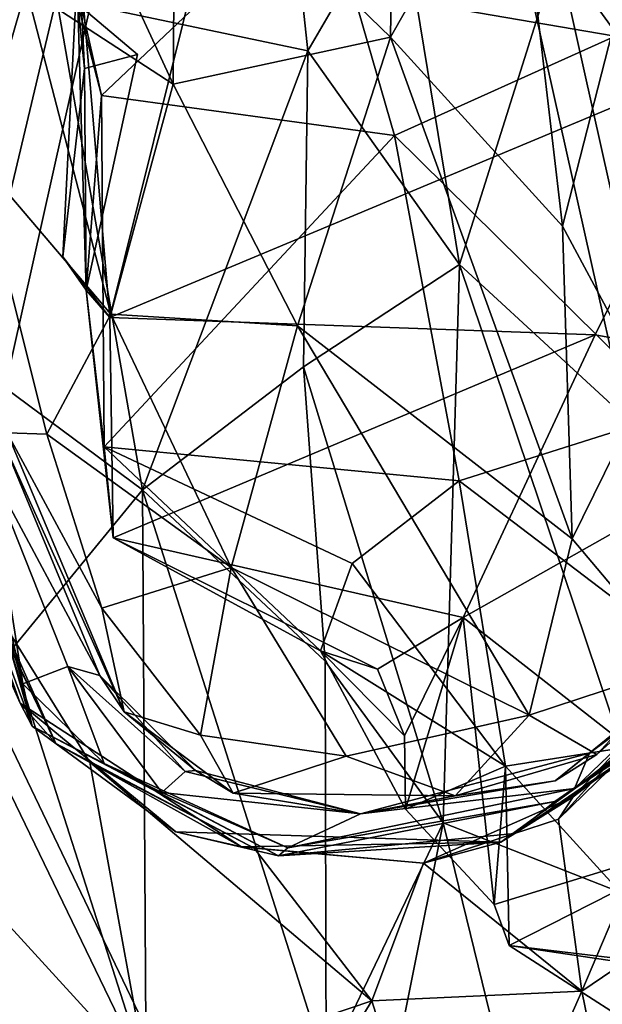
# Model space of a CAD drawing. Units: metres. Extents: x 24.53 to 32.63, y -6.33 to 1.44.
# Drawn here: x 30.96 to 31.35, y -2.53 to -1.88 of the extents above; entities that cross this region are included whole.
import ezdxf

# ---------------------------------------------------------------- set-up
doc = ezdxf.new("R2010")
doc.units = ezdxf.units.M

msp = doc.modelspace()

# ---------------------------------------------------------------- linework, layer by layer
at = {"layer": '1'}
for points in [[(28.07926, 1.35651, 23.18845), (25.70074, -1.94783, 23.24173), (31.28957, -3.48131, 23.20671)], [(28.07926, 1.35651, 23.18845), (31.28957, -3.48131, 23.20671), (29.34511, 0.15445, 23.18692)], [(29.34511, 0.15445, 23.18692), (31.28957, -3.48131, 23.20671), (32.02489, -0.63672, 23.17418)], [(32.02489, -0.63672, 23.17418), (31.28957, -3.48131, 23.20671), (32.43303, -2.01953, 23.18655)], [(31.15553, -1.20303, -12.88469), (27.9204, -3.17047, -12.88286), (29.33585, -0.72009, -12.90648)], [(27.9204, -3.17047, -12.88286), (31.15553, -1.20303, -12.88469), (28.14193, -4.4998, -12.88758)], [(28.94229, -4.02656, -12.88519), (28.14193, -4.4998, -12.88758), (31.15553, -1.20303, -12.88469)], [(28.94229, -4.02656, -12.88519), (31.15553, -1.20303, -12.88469), (30.42267, -4.49028, -12.88605)], [(30.42267, -4.49028, -12.88605), (31.15553, -1.20303, -12.88469), (31.59068, -3.15002, -12.88332)], [(31.15553, -1.20303, -12.88469), (31.81875, -2.23928, -12.88435), (31.59068, -3.15002, -12.88332)], [(31.15553, -1.20303, -12.88469), (31.58446, -1.6497, -12.89698), (31.81875, -2.23928, -12.88435)], [(31.06427, -1.7488, 7.16765), (31.20823, -1.88826, 6.98643), (31.21158, -1.656, 7.32225)], [(31.21158, -1.656, 7.32225), (31.20823, -1.88826, 6.98643), (31.29115, -1.74215, 7.13927)], [(31.14837, -1.74362, 18.79609), (31.1819, -1.66661, 18.79724), (31.4377, -1.90122, 18.77371)], [(31.4377, -1.90122, 18.77371), (31.1819, -1.66661, 18.79724), (31.46931, -1.79476, 18.78699)], [(30.96188, -1.70072, 7.1432), (30.96462, -1.85545, 6.91048), (31.06286, -1.91976, 6.93054)], [(31.06427, -1.7488, 7.16765), (30.96188, -1.70072, 7.1432), (31.06286, -1.91976, 6.93054)], [(31.07919, -1.83976, 18.79416), (31.14837, -1.74362, 18.79609), (31.4377, -1.90122, 18.77371)], [(31.29115, -1.74215, 7.13927), (31.20823, -1.88826, 6.98643), (31.32312, -2.0147, 6.76695)], [(31.29115, -1.74215, 7.13927), (31.32312, -2.0147, 6.76695), (31.36572, -1.84829, 6.90527)], [(31.06427, -1.7488, 7.16765), (31.06286, -1.91976, 6.93054), (31.20823, -1.88826, 6.98643)], [(31.31994, -1.83177, 15.57771), (31.45452, -1.74856, 15.56166), (31.47445, -2.04539, 15.66341)], [(30.91176, -1.77006, 6.8632), (30.93194, -1.96878, 6.68709), (30.96462, -1.85545, 6.91048)], [(30.98505, -1.86197, 15.57978), (31.13909, -1.76829, 15.64998), (31.15282, -1.89735, 15.69841)], [(31.15282, -1.89735, 15.69841), (31.13909, -1.76829, 15.64998), (31.21383, -1.79292, 15.60781)], [(30.92705, -2.10542, 15.65185), (30.80791, -1.78854, 15.53466), (30.98505, -1.86197, 15.57978)], [(31.16276, -1.78703, 18.48129), (30.98945, -1.8131, 18.5017), (31.01509, -1.9274, 18.53542)], [(31.01509, -1.9274, 18.53542), (31.21078, -1.95411, 18.50609), (31.16276, -1.78703, 18.48129)], [(31.21078, -1.95411, 18.50609), (31.49183, -1.82728, 18.51058), (31.16276, -1.78703, 18.48129)], [(31.15282, -1.89735, 15.69841), (31.21383, -1.79292, 15.60781), (31.25415, -2.04026, 15.67416)], [(31.25415, -2.04026, 15.67416), (31.21383, -1.79292, 15.60781), (31.31994, -1.83177, 15.57771)], [(30.98945, -1.8131, 18.5017), (30.99916, -1.86626, 18.64947), (31.01509, -1.9274, 18.53542)], [(30.98925, -2.03523, 18.7371), (31.00376, -1.90917, 18.71703), (30.99963, -1.82715, 18.78543)], [(30.98925, -2.03523, 18.7371), (30.99963, -1.82715, 18.78543), (31.02062, -2.07561, 18.72953)], [(30.99916, -1.86626, 18.64947), (30.99963, -1.82715, 18.78543), (31.00376, -1.90917, 18.71703)], [(31.02062, -2.07561, 18.72953), (30.99963, -1.82715, 18.78543), (31.07919, -1.83976, 18.79416)], [(31.39832, -2.13914, 18.48136), (31.49183, -1.82728, 18.51058), (31.21078, -1.95411, 18.50609)], [(31.25415, -2.04026, 15.67416), (31.31994, -1.83177, 15.57771), (31.39551, -2.17052, 15.68632)], [(31.39551, -2.17052, 15.68632), (31.31994, -1.83177, 15.57771), (31.47445, -2.04539, 15.66341)], [(31.4377, -1.90122, 18.77371), (31.02062, -2.07561, 18.72953), (31.07919, -1.83976, 18.79416)], [(31.36572, -1.84829, 6.90527), (31.32312, -2.0147, 6.76695), (31.38004, -2.12086, 6.58246)], [(30.93194, -1.96878, 6.68709), (31.02136, -2.07349, 6.70809), (30.96462, -1.85545, 6.91048)], [(30.96462, -1.85545, 6.91048), (31.02136, -2.07349, 6.70809), (31.06286, -1.91976, 6.93054)], [(30.92705, -2.10542, 15.65185), (30.98505, -1.86197, 15.57978), (31.04233, -2.19092, 15.7163)], [(31.04233, -2.19092, 15.7163), (30.98505, -1.86197, 15.57978), (31.15282, -1.89735, 15.69841)], [(30.99916, -1.86626, 18.64947), (31.00475, -2.05751, 18.66488), (31.01509, -1.9274, 18.53542)], [(30.99916, -1.86626, 18.64947), (31.00376, -1.90917, 18.71703), (31.03908, -1.89981, 18.67155)], [(31.00475, -2.05751, 18.66488), (30.99916, -1.86626, 18.64947), (31.03908, -1.89981, 18.67155)], [(31.06286, -1.91976, 6.93054), (31.14597, -2.08133, 6.75371), (31.20823, -1.88826, 6.98643)], [(31.20823, -1.88826, 6.98643), (31.14597, -2.08133, 6.75371), (31.32957, -2.22362, 6.54452)], [(31.20823, -1.88826, 6.98643), (31.32957, -2.22362, 6.54452), (31.32312, -2.0147, 6.76695)], [(31.00376, -1.90917, 18.71703), (31.00475, -2.05751, 18.66488), (31.03908, -1.89981, 18.67155)], [(31.34483, -2.08728, 18.72492), (31.02062, -2.07561, 18.72953), (31.4377, -1.90122, 18.77371)], [(31.1501, -2.10879, 15.75659), (31.04233, -2.19092, 15.7163), (31.15282, -1.89735, 15.69841)], [(31.1501, -2.10879, 15.75659), (31.15282, -1.89735, 15.69841), (31.25415, -2.04026, 15.67416)], [(31.53085, -2.12138, 18.73172), (31.34483, -2.08728, 18.72492), (31.4377, -1.90122, 18.77371)], [(31.00376, -1.90917, 18.71703), (30.98925, -2.03523, 18.7371), (31.00475, -2.05751, 18.66488)], [(31.06286, -1.91976, 6.93054), (31.02136, -2.07349, 6.70809), (31.14597, -2.08133, 6.75371)], [(31.01509, -1.9274, 18.53542), (31.00475, -2.05751, 18.66488), (31.01685, -2.16225, 18.53239)], [(31.01509, -1.9274, 18.53542), (31.01685, -2.16225, 18.53239), (31.21078, -1.95411, 18.50609)], [(25.70074, -1.94783, 23.24173), (26.58301, -4.69907, 23.25631), (31.28957, -3.48131, 23.20671)], [(31.21078, -1.95411, 18.50609), (31.01685, -2.16225, 18.53239), (31.25397, -2.1849, 18.49693)], [(31.25397, -2.1849, 18.49693), (31.39832, -2.13914, 18.48136), (31.21078, -1.95411, 18.50609)], [(30.95194, -2.15289, 6.45418), (30.97843, -2.15365, 6.54637), (30.93194, -1.96878, 6.68709)], [(30.93194, -1.96878, 6.68709), (30.97843, -2.15365, 6.54637), (31.02136, -2.07349, 6.70809)], [(32.43303, -2.01953, 23.18655), (31.28957, -3.48131, 23.20671), (32.51162, -2.44561, 23.17963)], [(31.32312, -2.0147, 6.76695), (31.32957, -2.22362, 6.54452), (31.38004, -2.12086, 6.58246)], [(30.89589, -2.03424, 5.0091), (30.88232, -2.04549, 4.86323), (30.9625, -2.32054, 5.00898)], [(30.94003, -2.17694, 5.38232), (30.89589, -2.03424, 5.0091), (30.9625, -2.32054, 5.00898)], [(30.98925, -2.03523, 18.7371), (31.02062, -2.07561, 18.72953), (31.00475, -2.05751, 18.66488)], [(31.1501, -2.10879, 15.75659), (31.25415, -2.04026, 15.67416), (31.24334, -2.41352, 15.77194)], [(31.24334, -2.41352, 15.77194), (31.25415, -2.04026, 15.67416), (31.40057, -2.47522, 15.74108)], [(31.40057, -2.47522, 15.74108), (31.25415, -2.04026, 15.67416), (31.39551, -2.17052, 15.68632)], [(30.88232, -2.04549, 4.86323), (30.90382, -2.17478, 4.53866), (30.96877, -2.34898, 4.61666)], [(30.9625, -2.32054, 5.00898), (30.88232, -2.04549, 4.86323), (30.96877, -2.34898, 4.61666)], [(31.00475, -2.05751, 18.66488), (31.02062, -2.07561, 18.72953), (31.02281, -2.223, 18.66809)], [(31.00475, -2.05751, 18.66488), (31.02281, -2.223, 18.66809), (31.01685, -2.16225, 18.53239)], [(31.02136, -2.07349, 6.70809), (30.97843, -2.15365, 6.54637), (31.10161, -2.24285, 6.55791)], [(31.02281, -2.223, 18.66809), (31.02062, -2.07561, 18.72953), (31.34483, -2.08728, 18.72492)], [(31.02136, -2.07349, 6.70809), (31.10161, -2.24285, 6.55791), (31.14597, -2.08133, 6.75371)], [(31.14597, -2.08133, 6.75371), (31.10161, -2.24285, 6.55791), (31.30082, -2.34155, 6.43458)], [(31.14597, -2.08133, 6.75371), (31.30082, -2.34155, 6.43458), (31.32957, -2.22362, 6.54452)], [(31.2567, -2.27619, 18.64138), (31.02281, -2.223, 18.66809), (31.34483, -2.08728, 18.72492)], [(31.2567, -2.27619, 18.64138), (31.34483, -2.08728, 18.72492), (31.53085, -2.12138, 18.73172)], [(30.9349, -2.32197, 15.7107), (30.92705, -2.10542, 15.65185), (31.04233, -2.19092, 15.7163)], [(31.04233, -2.19092, 15.7163), (31.1501, -2.10879, 15.75659), (31.16439, -2.30553, 15.81538)], [(31.16439, -2.30553, 15.81538), (31.1501, -2.10879, 15.75659), (31.24334, -2.41352, 15.77194)], [(31.2567, -2.27619, 18.64138), (31.53085, -2.12138, 18.73172), (31.43873, -2.41858, 18.57984)], [(31.38004, -2.12086, 6.58246), (31.32957, -2.22362, 6.54452), (31.40104, -2.3086, 6.38719)], [(31.46709, -2.34721, 18.43177), (31.39832, -2.13914, 18.48136), (31.25397, -2.1849, 18.49693)], [(30.8753, -2.14165, 4.38344), (30.90522, -2.19311, 4.22655), (30.96078, -2.33358, 4.25964)], [(30.90382, -2.17478, 4.53866), (30.8753, -2.14165, 4.38344), (30.96078, -2.33358, 4.25964)], [(30.94845, -2.15672, 6.04183), (30.94003, -2.17694, 5.38232), (31.01382, -2.31514, 5.77114)], [(30.95194, -2.15289, 6.45418), (30.94845, -2.15672, 6.04183), (31.03028, -2.33938, 6.2548)], [(30.94845, -2.15672, 6.04183), (31.01382, -2.31514, 5.77114), (31.03028, -2.33938, 6.2548)], [(30.97843, -2.15365, 6.54637), (30.95194, -2.15289, 6.45418), (31.01532, -2.26992, 6.45419)], [(30.95194, -2.15289, 6.45418), (31.03028, -2.33938, 6.2548), (31.01532, -2.26992, 6.45419)], [(30.97843, -2.15365, 6.54637), (31.01532, -2.26992, 6.45419), (31.10161, -2.24285, 6.55791)], [(31.16146, -2.29844, 18.57445), (31.01685, -2.16225, 18.53239), (31.02281, -2.223, 18.66809)], [(31.16146, -2.29844, 18.57445), (31.18259, -2.24008, 18.5207), (31.01685, -2.16225, 18.53239)], [(31.25397, -2.1849, 18.49693), (31.01685, -2.16225, 18.53239), (31.18259, -2.24008, 18.5207)], [(30.90382, -2.17478, 4.53866), (30.96078, -2.33358, 4.25964), (30.96877, -2.34898, 4.61666)], [(30.94003, -2.17694, 5.38232), (30.9625, -2.32054, 5.00898), (30.99257, -2.30907, 5.4577)], [(31.01382, -2.31514, 5.77114), (30.94003, -2.17694, 5.38232), (30.99257, -2.30907, 5.4577)], [(31.25397, -2.1849, 18.49693), (31.18259, -2.24008, 18.5207), (31.28499, -2.37576, 18.50279)], [(31.28499, -2.37576, 18.50279), (31.46709, -2.34721, 18.43177), (31.25397, -2.1849, 18.49693)], [(30.90522, -2.19311, 4.22655), (30.90105, -2.18616, 4.08178), (30.98448, -2.36056, 4.02894)], [(30.90105, -2.18616, 4.08178), (30.91869, -2.2225, 3.93953), (30.98448, -2.36056, 4.02894)], [(31.04464, -2.55076, 15.79078), (30.9349, -2.32197, 15.7107), (31.04233, -2.19092, 15.7163)], [(31.04464, -2.55076, 15.79078), (31.04233, -2.19092, 15.7163), (31.16525, -2.57691, 15.87209)], [(31.04233, -2.19092, 15.7163), (31.16439, -2.30553, 15.81538), (31.16525, -2.57691, 15.87209)], [(30.90522, -2.19311, 4.22655), (30.98448, -2.36056, 4.02894), (30.96078, -2.33358, 4.25964)], [(30.91869, -2.2225, 3.93953), (30.94703, -2.2762, 3.73794), (30.98448, -2.36056, 4.02894)], [(31.02281, -2.223, 18.66809), (31.2567, -2.27619, 18.64138), (31.19956, -2.31089, 18.62458)], [(31.19956, -2.31089, 18.62458), (31.16146, -2.29844, 18.57445), (31.02281, -2.223, 18.66809)], [(31.32957, -2.22362, 6.54452), (31.30082, -2.34155, 6.43458), (31.40104, -2.3086, 6.38719)], [(31.10161, -2.24285, 6.55791), (31.01532, -2.26992, 6.45419), (31.08123, -2.3549, 6.3831)], [(31.10161, -2.24285, 6.55791), (31.08123, -2.3549, 6.3831), (31.17842, -2.36896, 6.40253)], [(31.10161, -2.24285, 6.55791), (31.17842, -2.36896, 6.40253), (31.30082, -2.34155, 6.43458)], [(31.18259, -2.24008, 18.5207), (31.16146, -2.29844, 18.57445), (31.28499, -2.37576, 18.50279)], [(31.01532, -2.26992, 6.45419), (31.03028, -2.33938, 6.2548), (31.08123, -2.3549, 6.3831)], [(30.94703, -2.2762, 3.73794), (30.94193, -2.36909, 3.61223), (31.04559, -2.58344, 3.57664)], [(30.98448, -2.36056, 4.02894), (30.94703, -2.2762, 3.73794), (31.00722, -2.37301, 3.75197)], [(30.94703, -2.2762, 3.73794), (31.04559, -2.58344, 3.57664), (31.00722, -2.37301, 3.75197)], [(31.2175, -2.35539, 18.59772), (31.19956, -2.31089, 18.62458), (31.2567, -2.27619, 18.64138)], [(31.21809, -2.40444, 18.56868), (31.2175, -2.35539, 18.59772), (31.2567, -2.27619, 18.64138)], [(31.21809, -2.40444, 18.56868), (31.2567, -2.27619, 18.64138), (31.27734, -2.46805, 18.54092)], [(31.27734, -2.46805, 18.54092), (31.2567, -2.27619, 18.64138), (31.43873, -2.41858, 18.57984)], [(31.21809, -2.40444, 18.56868), (31.16146, -2.29844, 18.57445), (31.2175, -2.35539, 18.59772)], [(31.16146, -2.29844, 18.57445), (31.19956, -2.31089, 18.62458), (31.2175, -2.35539, 18.59772)], [(31.21809, -2.40444, 18.56868), (31.28499, -2.37576, 18.50279), (31.16146, -2.29844, 18.57445)], [(31.33015, -2.39606, 3.9513), (31.32032, -2.41098, 3.80047), (31.41864, -2.30285, 3.83536)], [(31.32032, -2.41098, 3.80047), (31.43021, -2.30411, 3.74862), (31.41864, -2.30285, 3.83536)], [(31.33015, -2.39606, 3.9513), (31.41864, -2.30285, 3.83536), (31.4363, -2.31449, 4.1442)], [(30.99257, -2.30907, 5.4577), (30.9625, -2.32054, 5.00898), (31.0168, -2.37384, 5.12031)], [(30.99257, -2.30907, 5.4577), (31.0168, -2.37384, 5.12031), (31.05533, -2.39323, 5.37262)], [(31.01382, -2.31514, 5.77114), (30.99257, -2.30907, 5.4577), (31.07093, -2.37912, 5.55081)], [(30.99257, -2.30907, 5.4577), (31.05533, -2.39323, 5.37262), (31.07093, -2.37912, 5.55081)], [(31.16525, -2.57691, 15.87209), (31.16439, -2.30553, 15.81538), (31.24334, -2.41352, 15.77194)], [(31.30082, -2.34155, 6.43458), (31.34608, -2.36796, 6.32761), (31.40104, -2.3086, 6.38719)], [(31.32032, -2.41098, 3.80047), (31.3359, -2.52609, 3.71525), (31.43021, -2.30411, 3.74862)], [(31.3359, -2.52609, 3.71525), (31.45964, -2.44233, 3.63576), (31.43021, -2.30411, 3.74862)], [(31.40104, -2.3086, 6.38719), (31.34608, -2.36796, 6.32761), (31.40385, -2.31594, 6.02331)], [(31.01382, -2.31514, 5.77114), (31.07093, -2.37912, 5.55081), (31.07796, -2.37845, 5.7892)], [(31.03028, -2.33938, 6.2548), (31.01382, -2.31514, 5.77114), (31.07796, -2.37845, 5.7892)], [(31.28181, -2.42654, 4.13137), (31.33015, -2.39606, 3.9513), (31.4363, -2.31449, 4.1442)], [(31.42405, -2.33252, 4.5708), (31.28181, -2.42654, 4.13137), (31.4363, -2.31449, 4.1442)], [(31.31824, -2.3854, 6.02366), (31.34121, -2.36697, 5.78486), (31.40385, -2.31594, 6.02331)], [(31.34608, -2.36796, 6.32761), (31.31824, -2.3854, 6.02366), (31.40385, -2.31594, 6.02331)], [(31.40385, -2.31594, 6.02331), (31.34121, -2.36697, 5.78486), (31.40604, -2.31863, 5.70579)], [(30.8948, -2.66646, 15.7985), (30.9349, -2.32197, 15.7107), (31.04464, -2.55076, 15.79078)], [(31.0168, -2.37384, 5.12031), (30.9625, -2.32054, 5.00898), (30.96877, -2.34898, 4.61666)], [(31.40604, -2.31863, 5.70579), (31.33105, -2.39049, 5.52028), (31.40854, -2.33064, 5.36353)], [(31.34121, -2.36697, 5.78486), (31.33105, -2.39049, 5.52028), (31.40604, -2.31863, 5.70579)], [(31.42477, -2.32922, 4.8487), (31.29123, -2.42073, 4.61296), (31.42405, -2.33252, 4.5708)], [(31.31804, -2.39921, 5.15855), (31.29123, -2.42073, 4.61296), (31.42477, -2.32922, 4.8487)], [(31.42263, -2.32667, 5.09239), (31.31804, -2.39921, 5.15855), (31.42477, -2.32922, 4.8487)], [(31.33105, -2.39049, 5.52028), (31.31804, -2.39921, 5.15855), (31.42263, -2.32667, 5.09239)], [(31.33105, -2.39049, 5.52028), (31.42263, -2.32667, 5.09239), (31.40854, -2.33064, 5.36353)], [(31.06466, -2.41962, 4.32678), (30.96078, -2.33358, 4.25964), (31.1087, -2.42955, 4.13836)], [(30.96078, -2.33358, 4.25964), (30.98448, -2.36056, 4.02894), (31.1087, -2.42955, 4.13836)], [(31.06466, -2.41962, 4.32678), (30.96877, -2.34898, 4.61666), (30.96078, -2.33358, 4.25964)], [(31.29123, -2.42073, 4.61296), (31.28181, -2.42654, 4.13137), (31.42405, -2.33252, 4.5708)], [(31.03028, -2.33938, 6.2548), (31.07796, -2.37845, 5.7892), (31.10295, -2.39374, 6.26205)], [(31.08123, -2.3549, 6.3831), (31.03028, -2.33938, 6.2548), (31.10295, -2.39374, 6.26205)], [(31.17842, -2.36896, 6.40253), (31.25132, -2.39538, 6.30613), (31.30082, -2.34155, 6.43458)], [(31.30082, -2.34155, 6.43458), (31.25132, -2.39538, 6.30613), (31.34608, -2.36796, 6.32761)], [(31.0168, -2.37384, 5.12031), (30.96877, -2.34898, 4.61666), (31.13321, -2.4357, 5.11851)], [(30.96877, -2.34898, 4.61666), (31.06466, -2.41962, 4.32678), (31.13321, -2.4357, 5.11851)], [(31.46709, -2.34721, 18.43177), (31.28499, -2.37576, 18.50279), (31.40712, -2.50983, 18.42616)], [(31.17842, -2.36896, 6.40253), (31.08123, -2.3549, 6.3831), (31.10295, -2.39374, 6.26205)], [(30.98448, -2.36056, 4.02894), (31.00722, -2.37301, 3.75197), (31.11695, -2.43047, 3.78103)], [(30.98448, -2.36056, 4.02894), (31.11695, -2.43047, 3.78103), (31.1087, -2.42955, 4.13836)], [(30.94193, -2.36909, 3.61223), (30.93983, -2.46761, 3.48463), (31.04559, -2.58344, 3.57664)], [(31.17842, -2.36896, 6.40253), (31.10295, -2.39374, 6.26205), (31.25132, -2.39538, 6.30613)], [(31.31824, -2.3854, 6.02366), (31.18816, -2.40746, 5.73319), (31.34121, -2.36697, 5.78486)], [(31.18816, -2.40746, 5.73319), (31.33105, -2.39049, 5.52028), (31.34121, -2.36697, 5.78486)], [(31.25132, -2.39538, 6.30613), (31.31824, -2.3854, 6.02366), (31.34608, -2.36796, 6.32761)], [(31.11695, -2.43047, 3.78103), (31.00722, -2.37301, 3.75197), (31.19571, -2.5325, 3.731)], [(31.00722, -2.37301, 3.75197), (31.04559, -2.58344, 3.57664), (31.19571, -2.5325, 3.731)], [(31.05533, -2.39323, 5.37262), (31.0168, -2.37384, 5.12031), (31.13962, -2.43027, 5.2305)], [(31.0168, -2.37384, 5.12031), (31.13321, -2.4357, 5.11851), (31.13962, -2.43027, 5.2305)], [(31.21809, -2.40444, 18.56868), (31.27734, -2.46805, 18.54092), (31.28499, -2.37576, 18.50279)], [(31.2874, -2.49551, 18.50298), (31.28499, -2.37576, 18.50279), (31.27734, -2.46805, 18.54092)], [(31.28499, -2.37576, 18.50279), (31.2874, -2.49551, 18.50298), (31.40712, -2.50983, 18.42616)], [(31.07093, -2.37912, 5.55081), (31.05533, -2.39323, 5.37262), (31.18816, -2.40746, 5.73319)], [(31.07796, -2.37845, 5.7892), (31.07093, -2.37912, 5.55081), (31.18816, -2.40746, 5.73319)], [(31.10295, -2.39374, 6.26205), (31.07796, -2.37845, 5.7892), (31.18816, -2.40746, 5.73319)], [(31.25132, -2.39538, 6.30613), (31.18816, -2.40746, 5.73319), (31.31824, -2.3854, 6.02366)], [(31.18816, -2.40746, 5.73319), (31.05533, -2.39323, 5.37262), (31.13962, -2.43027, 5.2305)], [(31.10295, -2.39374, 6.26205), (31.18816, -2.40746, 5.73319), (31.25132, -2.39538, 6.30613)], [(31.18816, -2.40746, 5.73319), (31.13962, -2.43027, 5.2305), (31.33105, -2.39049, 5.52028)], [(31.13962, -2.43027, 5.2305), (31.31804, -2.39921, 5.15855), (31.33105, -2.39049, 5.52028)], [(31.31804, -2.39921, 5.15855), (31.13321, -2.4357, 5.11851), (31.29123, -2.42073, 4.61296)], [(31.13962, -2.43027, 5.2305), (31.13321, -2.4357, 5.11851), (31.31804, -2.39921, 5.15855)], [(31.28181, -2.42654, 4.13137), (31.23026, -2.4405, 3.81162), (31.33015, -2.39606, 3.9513)], [(31.33015, -2.39606, 3.9513), (31.23026, -2.4405, 3.81162), (31.32032, -2.41098, 3.80047)], [(31.16525, -2.57691, 15.87209), (31.24334, -2.41352, 15.77194), (31.17626, -2.74832, 15.93029)], [(31.17626, -2.74832, 15.93029), (31.24334, -2.41352, 15.77194), (31.31345, -2.70031, 15.82678)], [(31.32032, -2.41098, 3.80047), (31.23026, -2.4405, 3.81162), (31.3359, -2.52609, 3.71525)], [(31.31345, -2.70031, 15.82678), (31.24334, -2.41352, 15.77194), (31.40057, -2.47522, 15.74108)], [(31.28181, -2.42654, 4.13137), (31.06466, -2.41962, 4.32678), (31.1087, -2.42955, 4.13836)], [(31.28181, -2.42654, 4.13137), (31.13321, -2.4357, 5.11851), (31.06466, -2.41962, 4.32678)], [(31.29123, -2.42073, 4.61296), (31.13321, -2.4357, 5.11851), (31.28181, -2.42654, 4.13137)], [(31.2874, -2.49551, 18.50298), (31.27734, -2.46805, 18.54092), (31.43873, -2.41858, 18.57984)], [(31.2874, -2.49551, 18.50298), (31.43873, -2.41858, 18.57984), (31.39528, -2.51164, 18.50495)], [(31.28181, -2.42654, 4.13137), (31.1087, -2.42955, 4.13836), (31.23026, -2.4405, 3.81162)], [(31.1087, -2.42955, 4.13836), (31.11695, -2.43047, 3.78103), (31.23026, -2.4405, 3.81162)], [(31.11695, -2.43047, 3.78103), (31.19571, -2.5325, 3.731), (31.23026, -2.4405, 3.81162)], [(31.19571, -2.5325, 3.731), (31.3359, -2.52609, 3.71525), (31.23026, -2.4405, 3.81162)], [(31.28957, -3.48131, 23.20671), (32.50045, -2.82246, 23.19186), (32.51162, -2.44561, 23.17963)], [(31.3359, -2.52609, 3.71525), (31.36721, -2.67874, 3.55059), (31.45964, -2.44233, 3.63576)], [(30.93983, -2.46761, 3.48463), (30.9333, -2.63166, 3.29846), (31.04559, -2.58344, 3.57664)], [(31.31345, -2.70031, 15.82678), (31.40057, -2.47522, 15.74108), (31.43515, -2.86287, 15.87765)], [(31.39528, -2.51164, 18.50495), (31.41151, -2.57522, 18.44237), (31.2874, -2.49551, 18.50298)], [(31.2874, -2.49551, 18.50298), (31.41151, -2.57522, 18.44237), (31.40712, -2.50983, 18.42616)], [(31.3359, -2.52609, 3.71525), (31.19571, -2.5325, 3.731), (31.25317, -2.71437, 3.56236)], [(31.3359, -2.52609, 3.71525), (31.25317, -2.71437, 3.56236), (31.36721, -2.67874, 3.55059)], [(31.04559, -2.58344, 3.57664), (31.08026, -2.72014, 3.4729), (31.19571, -2.5325, 3.731)], [(31.08026, -2.72014, 3.4729), (31.25317, -2.71437, 3.56236), (31.19571, -2.5325, 3.731)]]:
    msp.add_3dface(points, dxfattribs=at)

doc.saveas('drawing.dxf')
